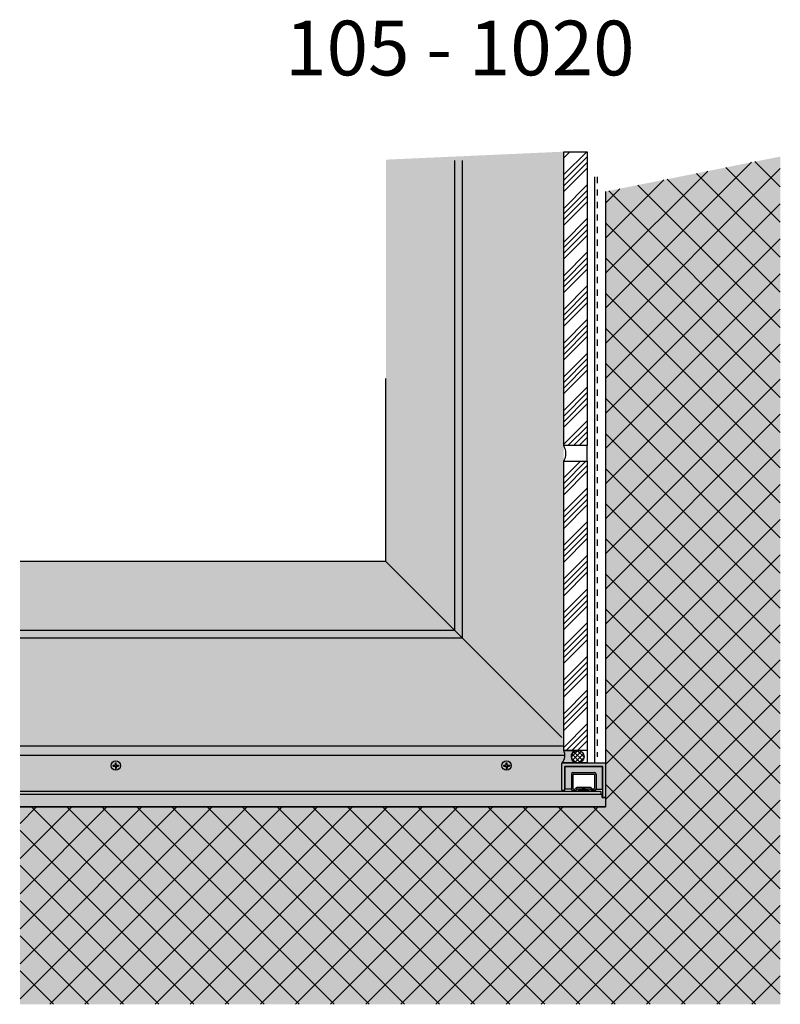
# Model space of a CAD drawing. Extents: x 4501 to 4988, y -8081 to -7451.
import ezdxf

# ---------------------------------------------------------------- set-up
doc = ezdxf.new("R2010")
doc.units = 0
doc.header["$LTSCALE"] = 0.1
doc.linetypes.add('AUSGEZOGEN', pattern=[0])
doc.linetypes.add('MVS_STRICH', pattern=[48, 8, -8, 8, -8, 8, -8])
doc.layers.get('0').update_dxf_attribs({"linetype": 'CONTINUOUS'})
doc.layers.add('Alsecco', color=7, linetype='AUSGEZOGEN', lineweight=18)
for name, color, linetype in [('Armierung', 6, 'CONTINUOUS'), ('BEMASSUNG', 1, 'AUSGEZOGEN'), ('SCHRAFFUR', 7, 'CONTINUOUS'), ('SICHTBARE', 7, 'CONTINUOUS')]:
    doc.layers.add(name, color=color, linetype=linetype)
doc.styles.add('ARIAL7', font='arial.ttf', dxfattribs={"height": 7})
pattern_1 = [(45, (76.45, 70.18), (-10.776307, 10.776307), []), (45, (80.042, 70.18), (-10.776307, 10.776307), []), (45, (83.634, 70.18), (-10.776307, 10.776307), []), (45, (87.226, 70.18), (-10.776307, 10.776307), [])]

# ---------------------------------------------------------------- blocks, each defined once
blk = doc.blocks.new('A$C5F320BC7')
at = {"layer": 'SCHRAFFUR', "linetype": 'Continuous'}
h = blk.add_hatch(color=254, dxfattribs=at)
h.dxf.hatch_style = 1
h.paths.add_polyline_path([(-25.5, 19.73, 0.414214), (-25.75, 19.48), (-25.75, 5.31), (-21.9, 5.31), (-21.9, 14.81, -0.414214), (-20.9, 15.81), (-7.1, 15.81, -0.414214), (-6.1, 14.81), (-6.1, 5.31), (-2.25, 5.31), (-2.25, 19.48, 0.414214), (-2.5, 19.73)])
h = blk.add_hatch(color=7, dxfattribs=at)
h.dxf.hatch_style = 1
h.paths.add_polyline_path([(-20.9, 15.81, 0.414214), (-21.9, 14.81), (-21.9, 5.31, 0.414214), (-20.9, 4.31), (-19.41, 4.31, 0.198912), (-18.71, 4.61), (-18, 5.31), (-15.43, 5.31), (-14.22, 5.91, -0.232111), (-13.78, 5.91), (-12.57, 5.31), (-10, 5.31), (-9, 4.31), (-7.1, 4.31, 0.414214), (-6.1, 5.31), (-6.1, 14.81, 0.414214), (-7.1, 15.81)])
h.paths.add_polyline_path([(-7.6, 14.81, -0.414214), (-7.1, 14.31), (-7.1, 5.81, -0.414214), (-7.6, 5.31), (-8.38, 5.31, -0.198912), (-8.73, 5.46), (-9.29, 6.02, 0.198912), (-10, 6.31), (-18, 6.31, 0.198912), (-18.71, 6.02), (-19.27, 5.46, -0.198912), (-19.62, 5.31), (-20.4, 5.31, -0.414214), (-20.9, 5.81), (-20.9, 14.31, -0.414214), (-20.4, 14.81)], flags=16)
h = blk.add_hatch(color=252, dxfattribs=at)
h.dxf.hatch_style = 1
h.paths.add_polyline_path([(-13.78, 5.91, 0.232111), (-14.22, 5.91), (-17.69, 4.2, 0.794473), (-17.65, 4.01), (-10.35, 4.01, 0.794473), (-10.31, 4.2)])
at = {"color": 7, "linetype": 'Continuous'}
for p, q in [((-28, 4.51), (-28, 21.73)), ((-27.75, 21.98), (-0.25, 21.98)), ((-26, 4.51), (-26, 19.73)), ((-25.75, 19.98), (-2.25, 19.98)), ((-25.75, 5.31), (-25.75, 19.48)), ((-25.5, 19.73), (-2.5, 19.73)), ((-2.25, 19.48), (-2.25, 5.31)), ((-2, 19.73), (-2, 0)), ((0, 21.73), (0, 0)), ((-28, 4.51), (-26, 4.51)), ((-2, 0), (0, 0))]:
    blk.add_line(p, q, dxfattribs=at)
for centre, start, end in [((-27.75, 21.73), 90, 180), ((-25.75, 19.73), 90, 180), ((-25.5, 19.48), 90, 180), ((-2.5, 19.48), 0, 90), ((-2.25, 19.73), 0, 90), ((-0.25, 21.73), 0, 90)]:
    blk.add_arc(centre, 0.25, start, end, dxfattribs=at)
at = {"layer": 'BEMASSUNG', "color": 7, "linetype": 'Continuous'}
for p, q in [((-21.9, 14.81), (-21.9, 5.31)), ((-20.9, 15.81), (-7.1, 15.81)), ((-20.9, 14.31), (-20.9, 5.81)), ((-20.4, 14.81), (-7.6, 14.81)), ((-7.1, 14.31), (-7.1, 5.81)), ((-6.1, 14.81), (-6.1, 5.31)), ((-10, 6.31), (-18, 6.31)), ((-20.9, 4.31), (-19.41, 4.31)), ((-20.4, 5.31), (-19.62, 5.31)), ((-18.71, 6.02), (-19.27, 5.46)), ((-18, 5.31), (-18.71, 4.61)), ((-15.43, 5.31), (-18, 5.31)), ((-14.22, 5.91), (-17.69, 4.2)), ((-10.35, 4.01), (-17.65, 4.01)), ((-13.78, 5.91), (-10.31, 4.2)), ((-10, 5.31), (-12.57, 5.31)), ((-9, 4.31), (-10, 5.31)), ((-8.73, 5.46), (-9.29, 6.02)), ((-7.1, 4.31), (-9, 4.31)), ((-7.6, 5.31), (-8.38, 5.31))]:
    blk.add_line(p, q, dxfattribs=at)
for centre, radius, start, end in [((-20.9, 14.81), 1, 90, 180), ((-20.4, 14.31), 0.5, 90, 180), ((-7.6, 14.31), 0.5, 0, 90), ((-7.1, 14.81), 1, 0, 90), ((-18, 5.31), 1, 90, 135), ((-10, 5.31), 1, 45, 90), ((-20.9, 5.31), 1, 180, 270), ((-20.4, 5.81), 0.5, 180, 270), ((-19.62, 5.81), 0.5, 270, 315), ((-19.41, 5.31), 1, 270, 315), ((-17.65, 4.11), 0.1, 116.13522, 270), ((-14, 5.46), 0.5, 63.86478, 116.13522), ((-10.35, 4.11), 0.1, 270, 63.86478), ((-8.38, 5.81), 0.5, 225, 270), ((-7.6, 5.81), 0.5, 270, 0), ((-7.1, 5.31), 1, 270, 0)]:
    blk.add_arc(centre, radius, start, end, dxfattribs=at)
at = {"layer": 'SICHTBARE', "color": 7, "linetype": 'Continuous'}
for p, q in [((-21.9, 5.31), (-25.75, 5.31)), ((-6.1, 5.31), (-2.25, 5.31))]:
    blk.add_line(p, q, dxfattribs=at)

msp = doc.modelspace()

# ---------------------------------------------------------------- hatches: boundary and pattern name
at = {"layer": 'SCHRAFFUR', "linetype": 'Continuous'}
h = msp.add_hatch(color=31, dxfattribs=at)
h.dxf.hatch_style = 1
edge = h.paths.add_edge_path()
edge.add_line((4848.02, -7944.12), (4848.02, -7926.39))
edge.add_arc((4848.27, -7926.39), 0.25, 90, 180, ccw=False)
edge.add_line((4848.27, -7926.14), (4849.59, -7926.14))
edge.add_line((4849.59, -7926.14), (4850.19, -7925.03))
edge.add_line((4850.19, -7925.03), (4850.66, -7922.69))
edge.add_line((4850.66, -7922.69), (4850.34, -7920.35))
edge.add_line((4850.34, -7920.35), (4849.24, -7918.13))
edge.add_line((4849.24, -7918.13), (4849.24, -7535.07))
edge.add_line((4849.24, -7535.07), (4735.52, -7540.18))
edge.add_line((4735.52, -7540.18), (4735.52, -7797.3))
edge.add_line((4735.52, -7797.3), (4501.48, -7797.3))
edge.add_line((4501.48, -7797.3), (4501.48, -7944.12))
edge.add_line((4501.48, -7944.12), (4848.02, -7944.12))
at = {"layer": 'SCHRAFFUR', "linetype": 'AUSGEZOGEN'}
h = msp.add_hatch(color=254, dxfattribs=at)
h.dxf.hatch_style = 1
h.paths.add_polyline_path([(4501.48, -7954.32), (4501.48, -8080.55), (4987.79, -8080.55), (4987.79, -7538.19), (4876.22, -7560.54), (4876.22, -7954.32)])
at = {"layer": 'SCHRAFFUR', "linetype": 'Continuous'}
h = msp.add_hatch(dxfattribs=at)
h.set_pattern_fill('ANSI37', color=1, scale=5, style=0)
h.set_pattern_definition([(45, (76.45, 70.18), (-11.22532, 11.22532), []), (135, (76.45, 70.18), (-11.22532, -11.22532), [])])
h.paths.add_polyline_path([(4501.48, -7954.32), (4501.48, -8080.55), (4987.79, -8080.55), (4987.79, -7538.19), (4876.22, -7560.54), (4876.22, -7954.32)])
h = msp.add_hatch(dxfattribs=at)
h.set_pattern_fill('ANSI34', color=3, scale=0.8, style=0)
h.set_pattern_definition(pattern_1)
h.paths.add_polyline_path([(4864.24, -7535.07), (4849.24, -7535.07), (4849.24, -7723.12), (4864.24, -7723.12)])
h = msp.add_hatch(dxfattribs=at)
h.set_pattern_fill('ANSI34', color=3, scale=0.8, style=0)
h.set_pattern_definition(pattern_1)
h.paths.add_polyline_path([(4864.24, -7733.12), (4849.24, -7733.12), (4849.24, -7918.13), (4856.37, -7918.13), (4864.24, -7918.13)])
h = msp.add_hatch(color=253, dxfattribs=at)
h.dxf.hatch_style = 1
h.paths.add_polyline_path([(4848.27, -7926.14), (4856.4, -7926.14, -0.608593), (4856.37, -7918.13), (4849.24, -7918.13, -0.289873)])
h = msp.add_hatch(dxfattribs=at)
h.set_pattern_fill('ANSI37', color=140, scale=0.64, style=0)
h.set_pattern_definition([(45, (-3908.1124, -545.9396), (-1.43684098, 1.43684098), []), (135, (-3908.1124, -545.9396), (-1.43684098, -1.43684098), [])])
edge = h.paths.add_edge_path()
edge.add_arc((4858.25, -7922.13), 4, 0, 360)
h = msp.add_hatch(color=7, dxfattribs=at)
h.dxf.hatch_style = 1
h.paths.add_polyline_path([(4876.02, -7926.39, 0.414214), (4875.77, -7926.14), (4848.27, -7926.14, 0.414214), (4848.02, -7926.39), (4848.02, -7943.62), (4850.02, -7943.62), (4850.02, -7928.4, -0.414214), (4850.27, -7928.15), (4873.77, -7928.15, -0.414214), (4874.02, -7928.4), (4874.02, -7948.13), (4876.02, -7948.13)])
at = {"layer": 'SCHRAFFUR', "linetype": 'AUSGEZOGEN'}
h = msp.add_hatch(color=253, dxfattribs=at)
h.dxf.hatch_style = 1
h.paths.add_polyline_path([(4501.25, -7946.32), (4501.48, -7954.32), (4876.22, -7954.32), (4876.22, -7948.33), (4873.82, -7948.33), (4873.82, -7946.32)])
at = {"layer": 'SCHRAFFUR', "linetype": 'Continuous'}
h = msp.add_hatch(color=7, dxfattribs=at)
h.dxf.hatch_style = 1
h.paths.add_polyline_path([(4501.48, -7946.12), (4501.48, -7944.12), (4873.02, -7944.12), (4873.02, -7946.12)])

# ---------------------------------------------------------------- linework, layer by layer
at = {"color": 7, "linetype": 'AUSGEZOGEN'}
for p, q in [((4779.52, -7841.3), (4779.52, -7540.82)), ((4784.52, -7846.3), (4784.52, -7540.82)), ((4735.52, -7797.3), (4735.52, -7680.23)), ((4735.52, -7797.3), (4501.48, -7797.3)), ((4848.14, -7909.94), (4735.52, -7797.3)), ((4779.52, -7841.3), (4501.48, -7841.3)), ((4784.52, -7846.3), (4501.48, -7846.3)), ((4849.24, -7915.3), (4501.48, -7915.3)), ((4501.48, -7921.07), (4849.96, -7921.09)), ((4560.94, -7927.52), (4562.43, -7927.52)), ((4560.94, -7928.12), (4560.94, -7927.52)), ((4560.94, -7928.12), (4562.43, -7928.12)), ((4562.43, -7926.03), (4563.03, -7926.03)), ((4562.43, -7927.52), (4562.43, -7926.03)), ((4562.43, -7928.12), (4562.43, -7929.61)), ((4562.43, -7929.61), (4563.03, -7929.61)), ((4563.03, -7927.52), (4563.03, -7926.03)), ((4563.03, -7927.52), (4564.52, -7927.52)), ((4563.03, -7928.12), (4564.52, -7928.12)), ((4563.03, -7928.12), (4563.03, -7929.61)), ((4564.52, -7927.52), (4564.52, -7928.12)), ((4810.94, -7927.52), (4812.43, -7927.52)), ((4810.94, -7928.12), (4810.94, -7927.52)), ((4810.94, -7928.12), (4812.43, -7928.12)), ((4812.43, -7926.03), (4813.03, -7926.03)), ((4812.43, -7927.52), (4812.43, -7926.03)), ((4812.43, -7928.12), (4812.43, -7929.61)), ((4812.43, -7929.61), (4813.03, -7929.61)), ((4813.03, -7927.52), (4813.03, -7926.03)), ((4813.03, -7927.52), (4814.52, -7927.52)), ((4813.03, -7928.12), (4814.52, -7928.12)), ((4813.03, -7928.12), (4813.03, -7929.61)), ((4814.52, -7927.52), (4814.52, -7928.12)), ((4873.02, -7944.12), (4873.02, -7946.12)), ((4873.02, -7944.12), (4873.02, -7946.12))]:
    msp.add_line(p, q, dxfattribs=at)
at = {"color": 6, "linetype": 'AUSGEZOGEN'}
for p, q in [((4869.25, -7926.14), (4869.25, -7551.21)), ((4864.24, -7918.13), (4864.24, -7926.14))]:
    msp.add_line(p, q, dxfattribs=at)
at = {"color": 7, "linetype": 'Continuous'}
msp.add_line((4848.27, -7926.14), (4856.4, -7926.14), dxfattribs=at)
at = {"color": 7, "linetype": 'AUSGEZOGEN'}
for centre in [(4562.73, -7927.82), (4812.73, -7927.82)]:
    msp.add_circle(centre, 3, dxfattribs=at)
at = {"layer": 'Alsecco', "color": 6, "lineweight": -3}
for p, q in [((4876.22, -7954.32), (4876.22, -7560.54)), ((4872.52, -7926.14), (4876.22, -7926.14)), ((4873.82, -7946.32), (4501.48, -7946.32)), ((4873.82, -7948.33), (4873.82, -7946.32)), ((4873.82, -7948.33), (4876.22, -7948.33)), ((4501.48, -7954.32), (4875.95, -7954.32)), ((4876.22, -7954.32), (4501.48, -7954.32)), ((4733.89, -7954.32), (4501.48, -7954.32)), ((4733.89, -7954.32), (4875.95, -7954.32))]:
    msp.add_line(p, q, dxfattribs=at)
at = {"layer": 'Alsecco', "lineweight": -3}
for p, q in [((4501.48, -7944.12), (4873.02, -7944.12)), ((4501.48, -7946.12), (4873.02, -7946.12))]:
    msp.add_line(p, q, dxfattribs=at)
at = {"layer": 'Armierung', "linetype": 'MVS_STRICH', "lineweight": -3, "ltscale": 5}
msp.add_line((4870.73, -7551.21), (4870.73, -7922.13), dxfattribs=at)
at = {"layer": 'BEMASSUNG', "color": 7, "linetype": 'Continuous'}
msp.add_line((4864.24, -7926.14), (4848.64, -7926.14), dxfattribs=at)
at = {"layer": 'SICHTBARE', "color": 7, "linetype": 'Continuous'}
for p, q in [((4864.24, -7733.12), (4864.24, -7723.12)), ((4849.24, -7918.13), (4849.24, -7733.12)), ((4849.24, -7733.12), (4864.24, -7733.12)), ((4864.24, -7733.12), (4864.24, -7918.13)), ((4864.24, -7918.13), (4849.24, -7918.13)), ((4856.37, -7918.13), (4849.24, -7918.13)), ((4849.24, -7918.13), (4856.37, -7918.13))]:
    msp.add_line(p, q, dxfattribs=at)
msp.add_lwpolyline([(4864.24, -7723.12), (4849.24, -7723.12), (4849.24, -7535.07), (4864.24, -7535.07)], close=True, dxfattribs=at)
msp.add_circle((4858.25, -7922.13), 4, dxfattribs=at)
for centre, radius, start, end in [((4840.96, -7728.12), 9.67, 328.85697, 31.14303), ((4842.42, -7921.37), 7.55, 320.78636, 25.44817), ((4858.46, -7922.13), 4.51, 117.55208, 242.84975)]:
    msp.add_arc(centre, radius, start, end, dxfattribs=at)

# ---------------------------------------------------------------- block references
at = {"layer": 'SCHRAFFUR', "color": 1, "linetype": 'Continuous'}
msp.add_blockref('A$C5F320BC7', (4876.02, -7948.13), dxfattribs=at)

# ---------------------------------------------------------------- texts
at = {"layer": 'SICHTBARE', "color": 7, "linetype": 'Continuous', "insert": (4671.08, -7451.26), "char_height": 35, "attachment_point": 1, "style": 'ARIAL7'}
msp.add_mtext_dynamic_manual_height_columns('105 - 1020', width=354.5057, gutter_width=35, heights=[0], dxfattribs=at)

doc.saveas('drawing.dxf')
